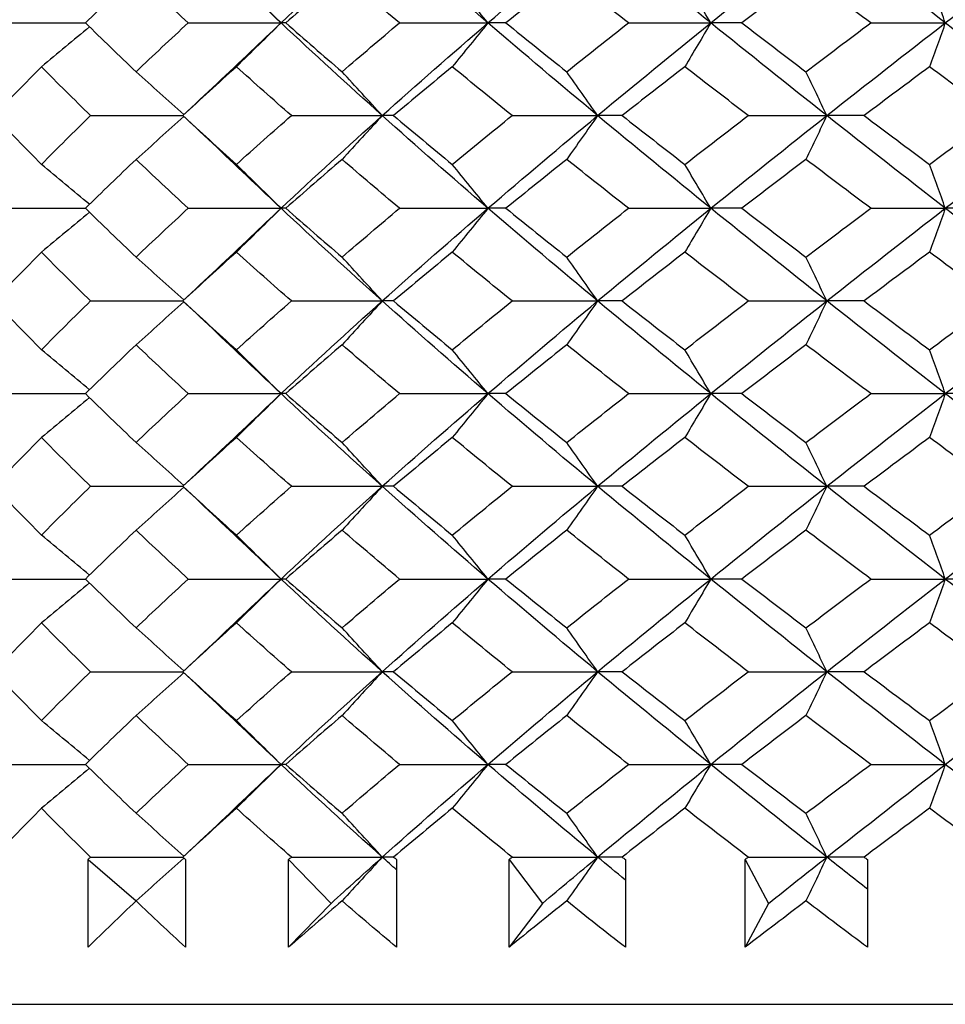
# Model space of a CAD drawing. Units: millimetres. Extents: x 31 to 673, y 10 to 200.
# Drawn here: x 140 to 142, y 48 to 50 of the extents above; entities that cross this region are included whole.
import ezdxf

# ---------------------------------------------------------------- set-up
doc = ezdxf.new("R2010")
doc.units = ezdxf.units.MM
doc.header["$LTSCALE"] = 0.75
doc.layers.add('Visible', color=7, linetype='Continuous', lineweight=25)

msp = doc.modelspace()

# ---------------------------------------------------------------- linework, layer by layer
at = {"layer": 'Visible'}
for p, q in [((140.3487, 50.3657), (140.5198, 50.3657)), ((140.7226, 50.3657), (140.9058, 50.3657)), ((140.915, 50.3657), (140.9058, 50.3657)), ((141.1395, 50.3657), (141.314, 50.3657)), ((141.3495, 50.3657), (141.314, 50.3657)), ((141.5913, 50.3657), (141.7537, 50.3657)), ((141.8148, 50.3657), (141.7537, 50.3657)), ((142.0693, 50.3657), (142.2164, 50.3657)), ((140.5298, 50.1827), (140.7119, 50.1827)), ((140.712, 50.1827), (140.7119, 50.1827)), ((140.9261, 50.1827), (141.1054, 50.1827)), ((141.1278, 50.1827), (141.1054, 50.1827)), ((141.3616, 50.1827), (141.5304, 50.1827)), ((141.5788, 50.1827), (141.5304, 50.1827)), ((141.8276, 50.1827), (141.9827, 50.1827)), ((142.0562, 50.1827), (141.9827, 50.1827)), ((140.3487, 49.9997), (140.5198, 49.9997)), ((140.7226, 49.9997), (140.9058, 49.9997)), ((140.915, 49.9997), (140.9058, 49.9997)), ((141.1395, 49.9997), (141.314, 49.9997)), ((141.3495, 49.9997), (141.314, 49.9997)), ((141.5913, 49.9997), (141.7537, 49.9997)), ((141.8148, 49.9997), (141.7537, 49.9997)), ((142.0693, 49.9997), (142.2164, 49.9997)), ((142.3019, 49.9997), (142.2164, 49.9997)), ((140.5298, 49.8167), (140.7119, 49.8167)), ((140.712, 49.8167), (140.7119, 49.8167)), ((140.9261, 49.8167), (141.1054, 49.8167)), ((141.1278, 49.8167), (141.1054, 49.8167)), ((141.3616, 49.8167), (141.5304, 49.8167)), ((141.5788, 49.8167), (141.5304, 49.8167)), ((141.8276, 49.8167), (141.9827, 49.8167)), ((142.0562, 49.8167), (141.9827, 49.8167)), ((140.3487, 49.6337), (140.5198, 49.6337)), ((140.7226, 49.6337), (140.9058, 49.6337)), ((140.915, 49.6337), (140.9058, 49.6337)), ((141.1395, 49.6337), (141.314, 49.6337)), ((141.3495, 49.6337), (141.314, 49.6337)), ((141.5913, 49.6337), (141.7537, 49.6337)), ((141.8148, 49.6337), (141.7537, 49.6337)), ((142.0693, 49.6337), (142.2164, 49.6337)), ((142.3019, 49.6337), (142.2164, 49.6337)), ((140.5298, 49.4507), (140.7119, 49.4507)), ((140.712, 49.4507), (140.7119, 49.4507)), ((140.9261, 49.4507), (141.1054, 49.4507)), ((141.1278, 49.4507), (141.1054, 49.4507)), ((141.3616, 49.4507), (141.5304, 49.4507)), ((141.5788, 49.4507), (141.5304, 49.4507)), ((141.8276, 49.4507), (141.9827, 49.4507)), ((142.0562, 49.4507), (141.9827, 49.4507)), ((140.3487, 49.2677), (140.5198, 49.2677)), ((140.7226, 49.2677), (140.9058, 49.2677)), ((140.915, 49.2677), (140.9058, 49.2677)), ((141.1395, 49.2677), (141.314, 49.2677)), ((141.3495, 49.2677), (141.314, 49.2677)), ((141.5913, 49.2677), (141.7537, 49.2677)), ((141.8148, 49.2677), (141.7537, 49.2677)), ((142.0693, 49.2677), (142.2164, 49.2677)), ((142.3019, 49.2677), (142.2164, 49.2677)), ((140.5298, 49.0846), (140.7119, 49.0846)), ((140.712, 49.0846), (140.7119, 49.0846)), ((140.9261, 49.0846), (141.1054, 49.0846)), ((141.1278, 49.0846), (141.1054, 49.0846)), ((141.3616, 49.0846), (141.5304, 49.0846)), ((141.5788, 49.0846), (141.5304, 49.0846)), ((141.8276, 49.0846), (141.9827, 49.0846)), ((142.0562, 49.0846), (141.9827, 49.0846)), ((140.3487, 48.9016), (140.5198, 48.9016)), ((140.7226, 48.9016), (140.9058, 48.9016)), ((140.915, 48.9016), (140.9058, 48.9016)), ((141.1395, 48.9016), (141.314, 48.9016)), ((141.3495, 48.9016), (141.314, 48.9016)), ((141.5913, 48.9016), (141.7537, 48.9016)), ((141.8148, 48.9016), (141.7537, 48.9016)), ((142.0693, 48.9016), (142.2164, 48.9016)), ((140.5298, 48.7186), (140.7119, 48.7186)), ((140.712, 48.7186), (140.7119, 48.7186)), ((140.9261, 48.7186), (141.1054, 48.7186)), ((141.1278, 48.7186), (141.1054, 48.7186)), ((141.3616, 48.7186), (141.5304, 48.7186)), ((141.5788, 48.7186), (141.5304, 48.7186)), ((141.8276, 48.7186), (141.9827, 48.7186)), ((142.0562, 48.7186), (141.9827, 48.7186)), ((140.5248, 48.5405), (140.5248, 48.7137)), ((140.5248, 48.7137), (140.6196, 48.632)), ((140.7173, 48.7137), (140.7173, 48.5405)), ((140.9206, 48.5405), (140.9206, 48.7137)), ((140.9206, 48.7137), (141.0044, 48.6271)), ((141.1337, 48.7137), (141.1337, 48.5405)), ((141.3555, 48.5405), (141.3555, 48.7137)), ((141.3555, 48.7137), (141.4213, 48.6271)), ((141.5851, 48.7137), (141.5851, 48.5405)), ((141.8212, 48.5405), (141.8212, 48.7137)), ((141.8212, 48.7137), (141.8676, 48.6271)), ((142.0627, 48.7137), (142.0627, 48.5405)), ((141.0044, 48.6271), (140.9206, 48.5405)), ((141.4213, 48.6271), (141.3555, 48.5405)), ((141.8676, 48.6271), (141.8212, 48.5405)), ((138.5476, 48.428), (147.3198, 48.428))]:
    msp.add_line(p, q, dxfattribs=at)
for points in [[(140.9058, 50.3657), (140.9708, 50.4267), (141.0374, 50.4877), (141.1054, 50.5487)], [(141.314, 50.3657), (141.2431, 50.4267), (141.1735, 50.4877), (141.1054, 50.5487)], [(141.314, 50.3657), (141.3849, 50.4267), (141.4571, 50.4877), (141.5304, 50.5487)], [(141.7537, 50.3657), (141.6782, 50.4267), (141.6038, 50.4877), (141.5304, 50.5487)], [(141.7537, 50.3657), (141.8291, 50.4267), (141.9055, 50.4877), (141.9827, 50.5487)], [(142.2164, 50.3657), (142.1378, 50.4267), (142.0599, 50.4877), (141.9827, 50.5487)], [(142.2164, 50.3657), (142.2949, 50.4267), (142.374, 50.4877), (142.4535, 50.5487)], [(140.6196, 50.4621), (140.5858, 50.43), (140.5525, 50.3978), (140.5198, 50.3657)], [(140.7226, 50.3657), (140.6878, 50.3978), (140.6534, 50.43), (140.6196, 50.4621)], [(140.9058, 50.3657), (140.8764, 50.3946), (140.847, 50.4234), (140.8176, 50.4523)], [(141.026, 50.4621), (140.9885, 50.43), (140.9515, 50.3978), (140.915, 50.3657)], [(141.1395, 50.3657), (141.1012, 50.3978), (141.0634, 50.43), (141.026, 50.4621)], [(141.314, 50.3657), (141.2905, 50.3946), (141.267, 50.4234), (141.2436, 50.4523)], [(141.4694, 50.4621), (141.4291, 50.43), (141.3891, 50.3978), (141.3495, 50.3657)], [(141.5913, 50.3657), (141.5504, 50.3978), (141.5097, 50.43), (141.4694, 50.4621)], [(141.7537, 50.3657), (141.7366, 50.3946), (141.7195, 50.4234), (141.7024, 50.4523)], [(141.9414, 50.4621), (141.8989, 50.43), (141.8567, 50.3978), (141.8148, 50.3657)], [(142.0693, 50.3657), (142.0264, 50.3978), (141.9838, 50.43), (141.9414, 50.4621)], [(142.2164, 50.3657), (142.206, 50.3946), (142.1956, 50.4234), (142.1852, 50.4523)], [(140.9058, 50.3657), (140.8858, 50.3844), (140.866, 50.4032), (140.8464, 50.4219)], [(140.5277, 50.3579), (140.4961, 50.3316), (140.4645, 50.3054), (140.4329, 50.2791)], [(140.5198, 50.3657), (140.5525, 50.3336), (140.5858, 50.3014), (140.6196, 50.2693)], [(140.6196, 50.2693), (140.6534, 50.3014), (140.6878, 50.3336), (140.7226, 50.3657)], [(140.9058, 50.3657), (140.8764, 50.3368), (140.847, 50.308), (140.8176, 50.2791)], [(140.8464, 50.3094), (140.866, 50.3282), (140.8858, 50.3469), (140.9058, 50.3657)], [(141.1054, 50.1827), (141.0374, 50.2437), (140.9708, 50.3047), (140.9058, 50.3657)], [(140.915, 50.3657), (140.9515, 50.3336), (140.9885, 50.3014), (141.026, 50.2693)], [(141.026, 50.2693), (141.0634, 50.3014), (141.1012, 50.3336), (141.1395, 50.3657)], [(141.1054, 50.1827), (141.1735, 50.2437), (141.2431, 50.3047), (141.314, 50.3657)], [(141.314, 50.3657), (141.2905, 50.3368), (141.267, 50.308), (141.2436, 50.2791)], [(141.5304, 50.1827), (141.4571, 50.2437), (141.3849, 50.3047), (141.314, 50.3657)], [(141.3495, 50.3657), (141.3891, 50.3336), (141.4291, 50.3014), (141.4694, 50.2693)], [(141.4694, 50.2693), (141.5097, 50.3014), (141.5504, 50.3336), (141.5913, 50.3657)], [(141.5304, 50.1827), (141.6038, 50.2437), (141.6782, 50.3047), (141.7537, 50.3657)], [(141.7537, 50.3657), (141.7366, 50.3368), (141.7195, 50.308), (141.7024, 50.2791)], [(141.9827, 50.1827), (141.9055, 50.2437), (141.8291, 50.3047), (141.7537, 50.3657)], [(141.8148, 50.3657), (141.8567, 50.3336), (141.8989, 50.3014), (141.9414, 50.2693)], [(141.9414, 50.2693), (141.9838, 50.3014), (142.0264, 50.3336), (142.0693, 50.3657)], [(141.9827, 50.1827), (142.0599, 50.2437), (142.1378, 50.3047), (142.2164, 50.3657)], [(142.2164, 50.3657), (142.206, 50.3368), (142.1956, 50.308), (142.1852, 50.2791)], [(142.4535, 50.1827), (142.374, 50.2437), (142.2949, 50.3047), (142.2164, 50.3657)], [(140.7119, 50.1827), (140.7571, 50.2248), (140.8019, 50.267), (140.8464, 50.3094)], [(140.4329, 50.2791), (140.4011, 50.247), (140.37, 50.2148), (140.3394, 50.1827)], [(140.5298, 50.1827), (140.4969, 50.2148), (140.4646, 50.247), (140.4329, 50.2791)], [(140.8176, 50.2791), (140.7819, 50.247), (140.7467, 50.2148), (140.712, 50.1827)], [(140.9261, 50.1827), (140.8895, 50.2148), (140.8533, 50.247), (140.8176, 50.2791)], [(141.2436, 50.2791), (141.2046, 50.247), (141.166, 50.2148), (141.1278, 50.1827)], [(141.3616, 50.1827), (141.3219, 50.2148), (141.2825, 50.247), (141.2436, 50.2791)], [(141.7024, 50.2791), (141.6609, 50.247), (141.6197, 50.2148), (141.5788, 50.1827)], [(141.8276, 50.1827), (141.7856, 50.2148), (141.7439, 50.247), (141.7024, 50.2791)], [(142.1852, 50.2791), (142.142, 50.247), (142.099, 50.2148), (142.0562, 50.1827)], [(142.3152, 50.1827), (142.2717, 50.2148), (142.2283, 50.247), (142.1852, 50.2791)], [(140.7139, 50.1846), (140.6825, 50.2128), (140.6511, 50.2411), (140.6196, 50.2693)], [(141.1054, 50.1827), (141.0789, 50.2116), (141.0524, 50.2404), (141.026, 50.2693)], [(141.5304, 50.1827), (141.5101, 50.2116), (141.4897, 50.2404), (141.4694, 50.2693)], [(141.9827, 50.1827), (141.9689, 50.2116), (141.9551, 50.2404), (141.9414, 50.2693)], [(140.3394, 50.1827), (140.37, 50.1506), (140.4011, 50.1184), (140.4329, 50.0863)], [(140.4329, 50.0863), (140.4646, 50.1184), (140.4969, 50.1506), (140.5298, 50.1827)], [(140.7139, 50.1808), (140.6825, 50.1526), (140.6511, 50.1243), (140.6196, 50.0961)], [(140.8464, 50.0559), (140.8019, 50.0983), (140.7571, 50.1406), (140.7119, 50.1827)], [(140.712, 50.1827), (140.7467, 50.1506), (140.7819, 50.1184), (140.8176, 50.0863)], [(140.8176, 50.0863), (140.8533, 50.1184), (140.8895, 50.1506), (140.9261, 50.1827)], [(140.9058, 49.9997), (140.9708, 50.0607), (141.0374, 50.1217), (141.1054, 50.1827)], [(141.1054, 50.1827), (141.0789, 50.1538), (141.0524, 50.125), (141.026, 50.0961)], [(141.314, 49.9997), (141.2431, 50.0607), (141.1735, 50.1217), (141.1054, 50.1827)], [(141.1278, 50.1827), (141.166, 50.1506), (141.2046, 50.1184), (141.2436, 50.0863)], [(141.2436, 50.0863), (141.2825, 50.1184), (141.3219, 50.1506), (141.3616, 50.1827)], [(141.314, 49.9997), (141.3849, 50.0607), (141.4571, 50.1217), (141.5304, 50.1827)], [(141.5304, 50.1827), (141.5101, 50.1538), (141.4897, 50.125), (141.4694, 50.0961)], [(141.7537, 49.9997), (141.6782, 50.0607), (141.6038, 50.1217), (141.5304, 50.1827)], [(141.5788, 50.1827), (141.6197, 50.1506), (141.6609, 50.1184), (141.7024, 50.0863)], [(141.7024, 50.0863), (141.7439, 50.1184), (141.7856, 50.1506), (141.8276, 50.1827)], [(141.7537, 49.9997), (141.8291, 50.0607), (141.9055, 50.1217), (141.9827, 50.1827)], [(141.9827, 50.1827), (141.9689, 50.1538), (141.9551, 50.125), (141.9414, 50.0961)], [(142.2164, 49.9997), (142.1378, 50.0607), (142.0599, 50.1217), (141.9827, 50.1827)], [(142.0562, 50.1827), (142.099, 50.1506), (142.142, 50.1184), (142.1852, 50.0863)], [(142.1852, 50.0863), (142.2283, 50.1184), (142.2717, 50.1506), (142.3152, 50.1827)], [(142.2164, 49.9997), (142.2949, 50.0607), (142.374, 50.1217), (142.4535, 50.1827)], [(140.5277, 50.0075), (140.4961, 50.0337), (140.4645, 50.06), (140.4329, 50.0863)], [(140.6196, 50.0961), (140.5858, 50.064), (140.5525, 50.0318), (140.5198, 49.9997)], [(140.7226, 49.9997), (140.6878, 50.0318), (140.6534, 50.064), (140.6196, 50.0961)], [(140.9058, 49.9997), (140.8764, 50.0285), (140.847, 50.0574), (140.8176, 50.0863)], [(141.026, 50.0961), (140.9885, 50.064), (140.9515, 50.0318), (140.915, 49.9997)], [(141.1395, 49.9997), (141.1012, 50.0318), (141.0634, 50.064), (141.026, 50.0961)], [(141.314, 49.9997), (141.2905, 50.0285), (141.267, 50.0574), (141.2436, 50.0863)], [(141.4694, 50.0961), (141.4291, 50.064), (141.3891, 50.0318), (141.3495, 49.9997)], [(141.5913, 49.9997), (141.5504, 50.0318), (141.5097, 50.064), (141.4694, 50.0961)], [(141.7537, 49.9997), (141.7366, 50.0285), (141.7195, 50.0574), (141.7024, 50.0863)], [(141.9414, 50.0961), (141.8989, 50.064), (141.8567, 50.0318), (141.8148, 49.9997)], [(142.0693, 49.9997), (142.0264, 50.0318), (141.9838, 50.064), (141.9414, 50.0961)], [(142.2164, 49.9997), (142.206, 50.0285), (142.1956, 50.0574), (142.1852, 50.0863)], [(140.9058, 49.9997), (140.8858, 50.0184), (140.866, 50.0372), (140.8464, 50.0559)], [(140.5277, 49.9919), (140.4961, 49.9656), (140.4645, 49.9394), (140.4329, 49.9131)], [(140.5198, 49.9997), (140.5525, 49.9675), (140.5858, 49.9354), (140.6196, 49.9033)], [(140.6196, 49.9033), (140.6534, 49.9354), (140.6878, 49.9675), (140.7226, 49.9997)], [(140.9058, 49.9997), (140.8764, 49.9708), (140.847, 49.9419), (140.8176, 49.9131)], [(140.8464, 49.9434), (140.866, 49.9622), (140.8858, 49.9809), (140.9058, 49.9997)], [(141.1054, 49.8167), (141.0374, 49.8777), (140.9708, 49.9387), (140.9058, 49.9997)], [(140.915, 49.9997), (140.9515, 49.9675), (140.9885, 49.9354), (141.026, 49.9033)], [(141.026, 49.9033), (141.0634, 49.9354), (141.1012, 49.9675), (141.1395, 49.9997)], [(141.1054, 49.8167), (141.1735, 49.8777), (141.2431, 49.9387), (141.314, 49.9997)], [(141.314, 49.9997), (141.2905, 49.9708), (141.267, 49.9419), (141.2436, 49.9131)], [(141.5304, 49.8167), (141.4571, 49.8777), (141.3849, 49.9387), (141.314, 49.9997)], [(141.3495, 49.9997), (141.3891, 49.9675), (141.4291, 49.9354), (141.4694, 49.9033)], [(141.4694, 49.9033), (141.5097, 49.9354), (141.5504, 49.9675), (141.5913, 49.9997)], [(141.5304, 49.8167), (141.6038, 49.8777), (141.6782, 49.9387), (141.7537, 49.9997)], [(141.7537, 49.9997), (141.7366, 49.9708), (141.7195, 49.9419), (141.7024, 49.9131)], [(141.9827, 49.8167), (141.9055, 49.8777), (141.8291, 49.9387), (141.7537, 49.9997)], [(141.8148, 49.9997), (141.8567, 49.9675), (141.8989, 49.9354), (141.9414, 49.9033)], [(141.9414, 49.9033), (141.9838, 49.9354), (142.0264, 49.9675), (142.0693, 49.9997)], [(141.9827, 49.8167), (142.0599, 49.8777), (142.1378, 49.9387), (142.2164, 49.9997)], [(142.2164, 49.9997), (142.206, 49.9708), (142.1956, 49.9419), (142.1852, 49.9131)], [(142.4535, 49.8167), (142.374, 49.8777), (142.2949, 49.9387), (142.2164, 49.9997)], [(140.7119, 49.8167), (140.7571, 49.8588), (140.8019, 49.901), (140.8464, 49.9434)], [(140.4329, 49.9131), (140.4011, 49.8809), (140.37, 49.8488), (140.3394, 49.8167)], [(140.5298, 49.8167), (140.4969, 49.8488), (140.4646, 49.8809), (140.4329, 49.9131)], [(140.8176, 49.9131), (140.7819, 49.8809), (140.7467, 49.8488), (140.712, 49.8167)], [(140.9261, 49.8167), (140.8895, 49.8488), (140.8533, 49.8809), (140.8176, 49.9131)], [(141.2436, 49.9131), (141.2046, 49.8809), (141.166, 49.8488), (141.1278, 49.8167)], [(141.3616, 49.8167), (141.3219, 49.8488), (141.2825, 49.8809), (141.2436, 49.9131)], [(141.7024, 49.9131), (141.6609, 49.8809), (141.6197, 49.8488), (141.5788, 49.8167)], [(141.8276, 49.8167), (141.7856, 49.8488), (141.7439, 49.8809), (141.7024, 49.9131)], [(142.1852, 49.9131), (142.142, 49.8809), (142.099, 49.8488), (142.0562, 49.8167)], [(142.3152, 49.8167), (142.2717, 49.8488), (142.2283, 49.8809), (142.1852, 49.9131)], [(140.7139, 49.8186), (140.6825, 49.8468), (140.6511, 49.875), (140.6196, 49.9033)], [(141.1054, 49.8167), (141.0789, 49.8455), (141.0524, 49.8744), (141.026, 49.9033)], [(141.5304, 49.8167), (141.5101, 49.8455), (141.4897, 49.8744), (141.4694, 49.9033)], [(141.9827, 49.8167), (141.9689, 49.8455), (141.9551, 49.8744), (141.9414, 49.9033)], [(140.3394, 49.8167), (140.37, 49.7845), (140.4011, 49.7524), (140.4329, 49.7203)], [(140.4329, 49.7203), (140.4646, 49.7524), (140.4969, 49.7845), (140.5298, 49.8167)], [(140.7139, 49.8148), (140.6825, 49.7866), (140.6511, 49.7583), (140.6196, 49.7301)], [(140.8464, 49.6899), (140.8019, 49.7323), (140.7571, 49.7746), (140.7119, 49.8167)], [(140.712, 49.8167), (140.7467, 49.7845), (140.7819, 49.7524), (140.8176, 49.7203)], [(140.8176, 49.7203), (140.8533, 49.7524), (140.8895, 49.7845), (140.9261, 49.8167)], [(140.9058, 49.6337), (140.9708, 49.6947), (141.0374, 49.7557), (141.1054, 49.8167)], [(141.1054, 49.8167), (141.0789, 49.7878), (141.0524, 49.7589), (141.026, 49.7301)], [(141.314, 49.6337), (141.2431, 49.6947), (141.1735, 49.7557), (141.1054, 49.8167)], [(141.1278, 49.8167), (141.166, 49.7845), (141.2046, 49.7524), (141.2436, 49.7203)], [(141.2436, 49.7203), (141.2825, 49.7524), (141.3219, 49.7845), (141.3616, 49.8167)], [(141.314, 49.6337), (141.3849, 49.6947), (141.4571, 49.7557), (141.5304, 49.8167)], [(141.5304, 49.8167), (141.5101, 49.7878), (141.4897, 49.7589), (141.4694, 49.7301)], [(141.7537, 49.6337), (141.6782, 49.6947), (141.6038, 49.7557), (141.5304, 49.8167)], [(141.5788, 49.8167), (141.6197, 49.7845), (141.6609, 49.7524), (141.7024, 49.7203)], [(141.7024, 49.7203), (141.7439, 49.7524), (141.7856, 49.7845), (141.8276, 49.8167)], [(141.7537, 49.6337), (141.8291, 49.6947), (141.9055, 49.7557), (141.9827, 49.8167)], [(141.9827, 49.8167), (141.9689, 49.7878), (141.9551, 49.7589), (141.9414, 49.7301)], [(142.2164, 49.6337), (142.1378, 49.6947), (142.0599, 49.7557), (141.9827, 49.8167)], [(142.0562, 49.8167), (142.099, 49.7845), (142.142, 49.7524), (142.1852, 49.7203)], [(142.1852, 49.7203), (142.2283, 49.7524), (142.2717, 49.7845), (142.3152, 49.8167)], [(142.2164, 49.6337), (142.2949, 49.6947), (142.374, 49.7557), (142.4535, 49.8167)], [(140.6196, 49.7301), (140.5858, 49.6979), (140.5525, 49.6658), (140.5198, 49.6337)], [(140.7226, 49.6337), (140.6878, 49.6658), (140.6534, 49.6979), (140.6196, 49.7301)], [(141.026, 49.7301), (140.9885, 49.6979), (140.9515, 49.6658), (140.915, 49.6337)], [(141.1395, 49.6337), (141.1012, 49.6658), (141.0634, 49.6979), (141.026, 49.7301)], [(141.4694, 49.7301), (141.4291, 49.6979), (141.3891, 49.6658), (141.3495, 49.6337)], [(141.5913, 49.6337), (141.5504, 49.6658), (141.5097, 49.6979), (141.4694, 49.7301)], [(141.9414, 49.7301), (141.8989, 49.6979), (141.8567, 49.6658), (141.8148, 49.6337)], [(142.0693, 49.6337), (142.0264, 49.6658), (141.9838, 49.6979), (141.9414, 49.7301)], [(140.5277, 49.6414), (140.4961, 49.6677), (140.4645, 49.694), (140.4329, 49.7203)], [(140.9058, 49.6337), (140.8764, 49.6625), (140.847, 49.6914), (140.8176, 49.7203)], [(141.314, 49.6337), (141.2905, 49.6625), (141.267, 49.6914), (141.2436, 49.7203)], [(141.7537, 49.6337), (141.7366, 49.6625), (141.7195, 49.6914), (141.7024, 49.7203)], [(142.2164, 49.6337), (142.206, 49.6625), (142.1956, 49.6914), (142.1852, 49.7203)], [(140.9058, 49.6337), (140.8858, 49.6524), (140.866, 49.6712), (140.8464, 49.6899)], [(140.5198, 49.6337), (140.5525, 49.6015), (140.5858, 49.5694), (140.6196, 49.5373)], [(140.6196, 49.5373), (140.6534, 49.5694), (140.6878, 49.6015), (140.7226, 49.6337)], [(140.9058, 49.6337), (140.8764, 49.6048), (140.847, 49.5759), (140.8176, 49.5471)], [(140.8464, 49.5774), (140.866, 49.5962), (140.8858, 49.6149), (140.9058, 49.6337)], [(141.1054, 49.4507), (141.0374, 49.5117), (140.9708, 49.5727), (140.9058, 49.6337)], [(140.915, 49.6337), (140.9515, 49.6015), (140.9885, 49.5694), (141.026, 49.5373)], [(141.026, 49.5373), (141.0634, 49.5694), (141.1012, 49.6015), (141.1395, 49.6337)], [(141.1054, 49.4507), (141.1735, 49.5117), (141.2431, 49.5727), (141.314, 49.6337)], [(141.314, 49.6337), (141.2905, 49.6048), (141.267, 49.5759), (141.2436, 49.5471)], [(141.5304, 49.4507), (141.4571, 49.5117), (141.3849, 49.5727), (141.314, 49.6337)], [(141.3495, 49.6337), (141.3891, 49.6015), (141.4291, 49.5694), (141.4694, 49.5373)], [(141.4694, 49.5373), (141.5097, 49.5694), (141.5504, 49.6015), (141.5913, 49.6337)], [(141.5304, 49.4507), (141.6038, 49.5117), (141.6782, 49.5727), (141.7537, 49.6337)], [(141.7537, 49.6337), (141.7366, 49.6048), (141.7195, 49.5759), (141.7024, 49.5471)], [(141.9827, 49.4507), (141.9055, 49.5117), (141.8291, 49.5727), (141.7537, 49.6337)], [(141.8148, 49.6337), (141.8567, 49.6015), (141.8989, 49.5694), (141.9414, 49.5373)], [(141.9414, 49.5373), (141.9838, 49.5694), (142.0264, 49.6015), (142.0693, 49.6337)], [(141.9827, 49.4507), (142.0599, 49.5117), (142.1378, 49.5727), (142.2164, 49.6337)], [(142.2164, 49.6337), (142.206, 49.6048), (142.1956, 49.5759), (142.1852, 49.5471)], [(142.4535, 49.4507), (142.374, 49.5117), (142.2949, 49.5727), (142.2164, 49.6337)], [(140.5277, 49.6259), (140.4961, 49.5996), (140.4645, 49.5733), (140.4329, 49.5471)], [(140.7119, 49.4507), (140.7571, 49.4928), (140.8019, 49.535), (140.8464, 49.5774)], [(140.4329, 49.5471), (140.4011, 49.5149), (140.37, 49.4828), (140.3394, 49.4507)], [(140.5298, 49.4507), (140.4969, 49.4828), (140.4646, 49.5149), (140.4329, 49.5471)], [(140.7139, 49.4525), (140.6825, 49.4808), (140.6511, 49.509), (140.6196, 49.5373)], [(140.8176, 49.5471), (140.7819, 49.5149), (140.7467, 49.4828), (140.712, 49.4507)], [(140.9261, 49.4507), (140.8895, 49.4828), (140.8533, 49.5149), (140.8176, 49.5471)], [(141.1054, 49.4507), (141.0789, 49.4795), (141.0524, 49.5084), (141.026, 49.5373)], [(141.2436, 49.5471), (141.2046, 49.5149), (141.166, 49.4828), (141.1278, 49.4507)], [(141.3616, 49.4507), (141.3219, 49.4828), (141.2825, 49.5149), (141.2436, 49.5471)], [(141.5304, 49.4507), (141.5101, 49.4795), (141.4897, 49.5084), (141.4694, 49.5373)], [(141.7024, 49.5471), (141.6609, 49.5149), (141.6197, 49.4828), (141.5788, 49.4507)], [(141.8276, 49.4507), (141.7856, 49.4828), (141.7439, 49.5149), (141.7024, 49.5471)], [(141.9827, 49.4507), (141.9689, 49.4795), (141.9551, 49.5084), (141.9414, 49.5373)], [(142.1852, 49.5471), (142.142, 49.5149), (142.099, 49.4828), (142.0562, 49.4507)], [(142.3152, 49.4507), (142.2717, 49.4828), (142.2283, 49.5149), (142.1852, 49.5471)], [(140.3394, 49.4507), (140.37, 49.4185), (140.4011, 49.3864), (140.4329, 49.3543)], [(140.4329, 49.3543), (140.4646, 49.3864), (140.4969, 49.4185), (140.5298, 49.4507)], [(140.7139, 49.4488), (140.6825, 49.4205), (140.6511, 49.3923), (140.6196, 49.3641)], [(140.8464, 49.3239), (140.8019, 49.3663), (140.7571, 49.4086), (140.7119, 49.4507)], [(140.712, 49.4507), (140.7467, 49.4185), (140.7819, 49.3864), (140.8176, 49.3543)], [(140.8176, 49.3543), (140.8533, 49.3864), (140.8895, 49.4185), (140.9261, 49.4507)], [(140.9058, 49.2677), (140.9708, 49.3287), (141.0374, 49.3897), (141.1054, 49.4507)], [(141.1054, 49.4507), (141.0789, 49.4218), (141.0524, 49.3929), (141.026, 49.3641)], [(141.314, 49.2677), (141.2431, 49.3287), (141.1735, 49.3897), (141.1054, 49.4507)], [(141.1278, 49.4507), (141.166, 49.4185), (141.2046, 49.3864), (141.2436, 49.3543)], [(141.2436, 49.3543), (141.2825, 49.3864), (141.3219, 49.4185), (141.3616, 49.4507)], [(141.314, 49.2677), (141.3849, 49.3287), (141.4571, 49.3897), (141.5304, 49.4507)], [(141.5304, 49.4507), (141.5101, 49.4218), (141.4897, 49.3929), (141.4694, 49.3641)], [(141.7537, 49.2677), (141.6782, 49.3287), (141.6038, 49.3897), (141.5304, 49.4507)], [(141.5788, 49.4507), (141.6197, 49.4185), (141.6609, 49.3864), (141.7024, 49.3543)], [(141.7024, 49.3543), (141.7439, 49.3864), (141.7856, 49.4185), (141.8276, 49.4507)], [(141.7537, 49.2677), (141.8291, 49.3287), (141.9055, 49.3897), (141.9827, 49.4507)], [(141.9827, 49.4507), (141.9689, 49.4218), (141.9551, 49.3929), (141.9414, 49.3641)], [(142.2164, 49.2677), (142.1378, 49.3287), (142.0599, 49.3897), (141.9827, 49.4507)], [(142.0562, 49.4507), (142.099, 49.4185), (142.142, 49.3864), (142.1852, 49.3543)], [(142.1852, 49.3543), (142.2283, 49.3864), (142.2717, 49.4185), (142.3152, 49.4507)], [(142.2164, 49.2677), (142.2949, 49.3287), (142.374, 49.3897), (142.4535, 49.4507)], [(140.6196, 49.3641), (140.5858, 49.3319), (140.5525, 49.2998), (140.5198, 49.2677)], [(140.7226, 49.2677), (140.6878, 49.2998), (140.6534, 49.3319), (140.6196, 49.3641)], [(141.026, 49.3641), (140.9885, 49.3319), (140.9515, 49.2998), (140.915, 49.2677)], [(141.1395, 49.2677), (141.1012, 49.2998), (141.0634, 49.3319), (141.026, 49.3641)], [(141.4694, 49.3641), (141.4291, 49.3319), (141.3891, 49.2998), (141.3495, 49.2677)], [(141.5913, 49.2677), (141.5504, 49.2998), (141.5097, 49.3319), (141.4694, 49.3641)], [(141.9414, 49.3641), (141.8989, 49.3319), (141.8567, 49.2998), (141.8148, 49.2677)], [(142.0693, 49.2677), (142.0264, 49.2998), (141.9838, 49.3319), (141.9414, 49.3641)], [(140.5277, 49.2754), (140.4961, 49.3017), (140.4645, 49.328), (140.4329, 49.3543)], [(140.9058, 49.2677), (140.8764, 49.2965), (140.847, 49.3254), (140.8176, 49.3543)], [(141.314, 49.2677), (141.2905, 49.2965), (141.267, 49.3254), (141.2436, 49.3543)], [(141.7537, 49.2677), (141.7366, 49.2965), (141.7195, 49.3254), (141.7024, 49.3543)], [(142.2164, 49.2677), (142.206, 49.2965), (142.1956, 49.3254), (142.1852, 49.3543)], [(140.9058, 49.2677), (140.8858, 49.2864), (140.866, 49.3052), (140.8464, 49.3239)], [(140.5198, 49.2677), (140.5525, 49.2355), (140.5858, 49.2034), (140.6196, 49.1713)], [(140.6196, 49.1713), (140.6534, 49.2034), (140.6878, 49.2355), (140.7226, 49.2677)], [(140.9058, 49.2677), (140.8764, 49.2388), (140.847, 49.2099), (140.8176, 49.1811)], [(140.8464, 49.2114), (140.866, 49.2302), (140.8858, 49.2489), (140.9058, 49.2677)], [(141.1054, 49.0846), (141.0374, 49.1457), (140.9708, 49.2067), (140.9058, 49.2677)], [(140.915, 49.2677), (140.9515, 49.2355), (140.9885, 49.2034), (141.026, 49.1713)], [(141.026, 49.1713), (141.0634, 49.2034), (141.1012, 49.2355), (141.1395, 49.2677)], [(141.1054, 49.0846), (141.1735, 49.1457), (141.2431, 49.2067), (141.314, 49.2677)], [(141.314, 49.2677), (141.2905, 49.2388), (141.267, 49.2099), (141.2436, 49.1811)], [(141.5304, 49.0846), (141.4571, 49.1457), (141.3849, 49.2067), (141.314, 49.2677)], [(141.3495, 49.2677), (141.3891, 49.2355), (141.4291, 49.2034), (141.4694, 49.1713)], [(141.4694, 49.1713), (141.5097, 49.2034), (141.5504, 49.2355), (141.5913, 49.2677)], [(141.5304, 49.0846), (141.6038, 49.1457), (141.6782, 49.2067), (141.7537, 49.2677)], [(141.7537, 49.2677), (141.7366, 49.2388), (141.7195, 49.2099), (141.7024, 49.1811)], [(141.9827, 49.0846), (141.9055, 49.1457), (141.8291, 49.2067), (141.7537, 49.2677)], [(141.8148, 49.2677), (141.8567, 49.2355), (141.8989, 49.2034), (141.9414, 49.1713)], [(141.9414, 49.1713), (141.9838, 49.2034), (142.0264, 49.2355), (142.0693, 49.2677)], [(141.9827, 49.0846), (142.0599, 49.1457), (142.1378, 49.2067), (142.2164, 49.2677)], [(142.2164, 49.2677), (142.206, 49.2388), (142.1956, 49.2099), (142.1852, 49.1811)], [(142.4535, 49.0846), (142.374, 49.1457), (142.2949, 49.2067), (142.2164, 49.2677)], [(140.5277, 49.2599), (140.4961, 49.2336), (140.4645, 49.2073), (140.4329, 49.1811)], [(140.7119, 49.0846), (140.7571, 49.1267), (140.8019, 49.169), (140.8464, 49.2114)], [(140.4329, 49.1811), (140.4011, 49.1489), (140.37, 49.1168), (140.3394, 49.0846)], [(140.5298, 49.0846), (140.4969, 49.1168), (140.4646, 49.1489), (140.4329, 49.1811)], [(140.7139, 49.0865), (140.6825, 49.1148), (140.6511, 49.143), (140.6196, 49.1713)], [(140.8176, 49.1811), (140.7819, 49.1489), (140.7467, 49.1168), (140.712, 49.0846)], [(140.9261, 49.0846), (140.8895, 49.1168), (140.8533, 49.1489), (140.8176, 49.1811)], [(141.1054, 49.0846), (141.0789, 49.1135), (141.0524, 49.1424), (141.026, 49.1713)], [(141.2436, 49.1811), (141.2046, 49.1489), (141.166, 49.1168), (141.1278, 49.0846)], [(141.3616, 49.0846), (141.3219, 49.1168), (141.2825, 49.1489), (141.2436, 49.1811)], [(141.5304, 49.0846), (141.5101, 49.1135), (141.4897, 49.1424), (141.4694, 49.1713)], [(141.7024, 49.1811), (141.6609, 49.1489), (141.6197, 49.1168), (141.5788, 49.0846)], [(141.8276, 49.0846), (141.7856, 49.1168), (141.7439, 49.1489), (141.7024, 49.1811)], [(141.9827, 49.0846), (141.9689, 49.1135), (141.9551, 49.1424), (141.9414, 49.1713)], [(142.1852, 49.1811), (142.142, 49.1489), (142.099, 49.1168), (142.0562, 49.0846)], [(142.3152, 49.0846), (142.2717, 49.1168), (142.2283, 49.1489), (142.1852, 49.1811)], [(140.3394, 49.0846), (140.37, 49.0525), (140.4011, 49.0204), (140.4329, 48.9882)], [(140.4329, 48.9882), (140.4646, 49.0204), (140.4969, 49.0525), (140.5298, 49.0846)], [(140.7139, 49.0828), (140.6825, 49.0545), (140.6511, 49.0263), (140.6196, 48.998)], [(140.8464, 48.9579), (140.8019, 49.0003), (140.7571, 49.0426), (140.7119, 49.0846)], [(140.712, 49.0846), (140.7467, 49.0525), (140.7819, 49.0204), (140.8176, 48.9882)], [(140.8176, 48.9882), (140.8533, 49.0204), (140.8895, 49.0525), (140.9261, 49.0846)], [(140.9058, 48.9016), (140.9708, 48.9626), (141.0374, 49.0236), (141.1054, 49.0846)], [(141.1054, 49.0846), (141.0789, 49.0558), (141.0524, 49.0269), (141.026, 48.998)], [(141.314, 48.9016), (141.2431, 48.9626), (141.1735, 49.0236), (141.1054, 49.0846)], [(141.1278, 49.0846), (141.166, 49.0525), (141.2046, 49.0204), (141.2436, 48.9882)], [(141.2436, 48.9882), (141.2825, 49.0204), (141.3219, 49.0525), (141.3616, 49.0846)], [(141.314, 48.9016), (141.3849, 48.9626), (141.4571, 49.0236), (141.5304, 49.0846)], [(141.5304, 49.0846), (141.5101, 49.0558), (141.4897, 49.0269), (141.4694, 48.998)], [(141.7537, 48.9016), (141.6782, 48.9626), (141.6038, 49.0236), (141.5304, 49.0846)], [(141.5788, 49.0846), (141.6197, 49.0525), (141.6609, 49.0204), (141.7024, 48.9882)], [(141.7024, 48.9882), (141.7439, 49.0204), (141.7856, 49.0525), (141.8276, 49.0846)], [(141.7537, 48.9016), (141.8291, 48.9626), (141.9055, 49.0236), (141.9827, 49.0846)], [(141.9827, 49.0846), (141.9689, 49.0558), (141.9551, 49.0269), (141.9414, 48.998)], [(142.2164, 48.9016), (142.1378, 48.9626), (142.0599, 49.0236), (141.9827, 49.0846)], [(142.0562, 49.0846), (142.099, 49.0525), (142.142, 49.0204), (142.1852, 48.9882)], [(142.1852, 48.9882), (142.2283, 49.0204), (142.2717, 49.0525), (142.3152, 49.0846)], [(142.2164, 48.9016), (142.2949, 48.9626), (142.374, 49.0236), (142.4535, 49.0846)], [(140.6196, 48.998), (140.5858, 48.9659), (140.5525, 48.9338), (140.5198, 48.9016)], [(140.7226, 48.9016), (140.6878, 48.9338), (140.6534, 48.9659), (140.6196, 48.998)], [(141.026, 48.998), (140.9885, 48.9659), (140.9515, 48.9338), (140.915, 48.9016)], [(141.1395, 48.9016), (141.1012, 48.9338), (141.0634, 48.9659), (141.026, 48.998)], [(141.4694, 48.998), (141.4291, 48.9659), (141.3891, 48.9338), (141.3495, 48.9016)], [(141.5913, 48.9016), (141.5504, 48.9338), (141.5097, 48.9659), (141.4694, 48.998)], [(141.9414, 48.998), (141.8989, 48.9659), (141.8567, 48.9338), (141.8148, 48.9016)], [(142.0693, 48.9016), (142.0264, 48.9338), (141.9838, 48.9659), (141.9414, 48.998)], [(140.5277, 48.9094), (140.4961, 48.9357), (140.4645, 48.962), (140.4329, 48.9882)], [(140.9058, 48.9016), (140.8764, 48.9305), (140.847, 48.9594), (140.8176, 48.9882)], [(141.314, 48.9016), (141.2905, 48.9305), (141.267, 48.9594), (141.2436, 48.9882)], [(141.7537, 48.9016), (141.7366, 48.9305), (141.7195, 48.9594), (141.7024, 48.9882)], [(142.2164, 48.9016), (142.206, 48.9305), (142.1956, 48.9594), (142.1852, 48.9882)], [(140.9058, 48.9016), (140.8858, 48.9204), (140.866, 48.9391), (140.8464, 48.9579)], [(140.5277, 48.8939), (140.4961, 48.8676), (140.4645, 48.8413), (140.4329, 48.815)], [(140.5198, 48.9016), (140.5525, 48.8695), (140.5858, 48.8374), (140.6196, 48.8052)], [(140.6196, 48.8052), (140.6534, 48.8374), (140.6878, 48.8695), (140.7226, 48.9016)], [(140.9058, 48.9016), (140.8764, 48.8728), (140.847, 48.8439), (140.8176, 48.815)], [(140.8464, 48.8454), (140.866, 48.8641), (140.8858, 48.8829), (140.9058, 48.9016)], [(141.1054, 48.7186), (141.0374, 48.7796), (140.9708, 48.8406), (140.9058, 48.9016)], [(140.915, 48.9016), (140.9515, 48.8695), (140.9885, 48.8374), (141.026, 48.8052)], [(141.026, 48.8052), (141.0634, 48.8374), (141.1012, 48.8695), (141.1395, 48.9016)], [(141.1054, 48.7186), (141.1735, 48.7796), (141.2431, 48.8406), (141.314, 48.9016)], [(141.314, 48.9016), (141.2905, 48.8728), (141.267, 48.8439), (141.2436, 48.815)], [(141.5304, 48.7186), (141.4571, 48.7796), (141.3849, 48.8406), (141.314, 48.9016)], [(141.3495, 48.9016), (141.3891, 48.8695), (141.4291, 48.8374), (141.4694, 48.8052)], [(141.4694, 48.8052), (141.5097, 48.8374), (141.5504, 48.8695), (141.5913, 48.9016)], [(141.5304, 48.7186), (141.6038, 48.7796), (141.6782, 48.8406), (141.7537, 48.9016)], [(141.7537, 48.9016), (141.7366, 48.8728), (141.7195, 48.8439), (141.7024, 48.815)], [(141.9827, 48.7186), (141.9055, 48.7796), (141.8291, 48.8406), (141.7537, 48.9016)], [(141.8148, 48.9016), (141.8567, 48.8695), (141.8989, 48.8374), (141.9414, 48.8052)], [(141.9414, 48.8052), (141.9838, 48.8374), (142.0264, 48.8695), (142.0693, 48.9016)], [(141.9827, 48.7186), (142.0599, 48.7796), (142.1378, 48.8406), (142.2164, 48.9016)], [(142.2164, 48.9016), (142.206, 48.8728), (142.1956, 48.8439), (142.1852, 48.815)], [(142.4535, 48.7186), (142.374, 48.7796), (142.2949, 48.8406), (142.2164, 48.9016)], [(140.7119, 48.7186), (140.7571, 48.7607), (140.8019, 48.803), (140.8464, 48.8454)], [(140.4329, 48.815), (140.4011, 48.7829), (140.37, 48.7508), (140.3394, 48.7186)], [(140.5298, 48.7186), (140.4969, 48.7508), (140.4646, 48.7829), (140.4329, 48.815)], [(140.7139, 48.7205), (140.6825, 48.7488), (140.6511, 48.777), (140.6196, 48.8052)], [(140.8176, 48.815), (140.7819, 48.7829), (140.7467, 48.7508), (140.712, 48.7186)], [(140.9261, 48.7186), (140.8895, 48.7508), (140.8533, 48.7829), (140.8176, 48.815)], [(141.1054, 48.7186), (141.0789, 48.7475), (141.0524, 48.7764), (141.026, 48.8052)], [(141.2436, 48.815), (141.2046, 48.7829), (141.166, 48.7508), (141.1278, 48.7186)], [(141.3616, 48.7186), (141.3219, 48.7508), (141.2825, 48.7829), (141.2436, 48.815)], [(141.5304, 48.7186), (141.5101, 48.7475), (141.4897, 48.7764), (141.4694, 48.8052)], [(141.7024, 48.815), (141.6609, 48.7829), (141.6197, 48.7508), (141.5788, 48.7186)], [(141.8276, 48.7186), (141.7856, 48.7508), (141.7439, 48.7829), (141.7024, 48.815)], [(141.9827, 48.7186), (141.9689, 48.7475), (141.9551, 48.7764), (141.9414, 48.8052)], [(142.1852, 48.815), (142.142, 48.7829), (142.099, 48.7508), (142.0562, 48.7186)], [(142.3152, 48.7186), (142.2717, 48.7508), (142.2283, 48.7829), (142.1852, 48.815)], [(140.5248, 48.7137), (140.5265, 48.7154), (140.5281, 48.717), (140.5298, 48.7186)], [(140.7173, 48.7137), (140.7155, 48.7153), (140.7137, 48.717), (140.7119, 48.7186)], [(140.712, 48.7186), (140.7137, 48.717), (140.7155, 48.7154), (140.7173, 48.7137)], [(140.9206, 48.7137), (140.9224, 48.7154), (140.9243, 48.717), (140.9261, 48.7186)], [(141.0044, 48.6271), (141.0377, 48.6576), (141.0714, 48.6881), (141.1054, 48.7186)], [(141.1054, 48.7186), (141.0789, 48.6898), (141.0524, 48.6609), (141.026, 48.632)], [(141.1337, 48.6934), (141.1242, 48.7018), (141.1148, 48.7102), (141.1054, 48.7186)], [(141.1278, 48.7186), (141.1298, 48.717), (141.1317, 48.7154), (141.1337, 48.7137)], [(141.3555, 48.7137), (141.3575, 48.7154), (141.3596, 48.717), (141.3616, 48.7186)], [(141.4213, 48.6271), (141.4574, 48.6576), (141.4937, 48.6881), (141.5304, 48.7186)], [(141.5304, 48.7186), (141.5101, 48.6898), (141.4897, 48.6609), (141.4694, 48.632)], [(141.5851, 48.6733), (141.5668, 48.6884), (141.5486, 48.7035), (141.5304, 48.7186)], [(141.5788, 48.7186), (141.5809, 48.717), (141.583, 48.7154), (141.5851, 48.7137)], [(141.8212, 48.7137), (141.8233, 48.7154), (141.8255, 48.717), (141.8276, 48.7186)], [(141.8676, 48.6271), (141.9057, 48.6576), (141.9441, 48.6881), (141.9827, 48.7186)], [(141.9827, 48.7186), (141.9689, 48.6898), (141.9551, 48.6609), (141.9414, 48.632)], [(142.0627, 48.6556), (142.036, 48.6766), (142.0093, 48.6976), (141.9827, 48.7186)], [(142.0562, 48.7186), (142.0584, 48.717), (142.0606, 48.7154), (142.0627, 48.7137)], [(140.7139, 48.7168), (140.6825, 48.6885), (140.6511, 48.6603), (140.6196, 48.632)], [(140.6196, 48.632), (140.5875, 48.6015), (140.5559, 48.571), (140.5248, 48.5405)], [(140.7173, 48.5405), (140.6843, 48.571), (140.6517, 48.6015), (140.6196, 48.632)], [(141.026, 48.632), (140.9904, 48.6015), (140.9553, 48.571), (140.9206, 48.5405)], [(141.1337, 48.5405), (141.0974, 48.571), (141.0615, 48.6015), (141.026, 48.632)], [(141.4694, 48.632), (141.4311, 48.6015), (141.3932, 48.571), (141.3555, 48.5405)], [(141.5851, 48.5405), (141.5462, 48.571), (141.5077, 48.6015), (141.4694, 48.632)], [(141.9414, 48.632), (141.9011, 48.6015), (141.861, 48.571), (141.8212, 48.5405)], [(142.0627, 48.5405), (142.0221, 48.571), (141.9816, 48.6015), (141.9414, 48.632)]]:
    msp.add_open_spline(points, degree=3, dxfattribs=at)

doc.saveas('drawing.dxf')
